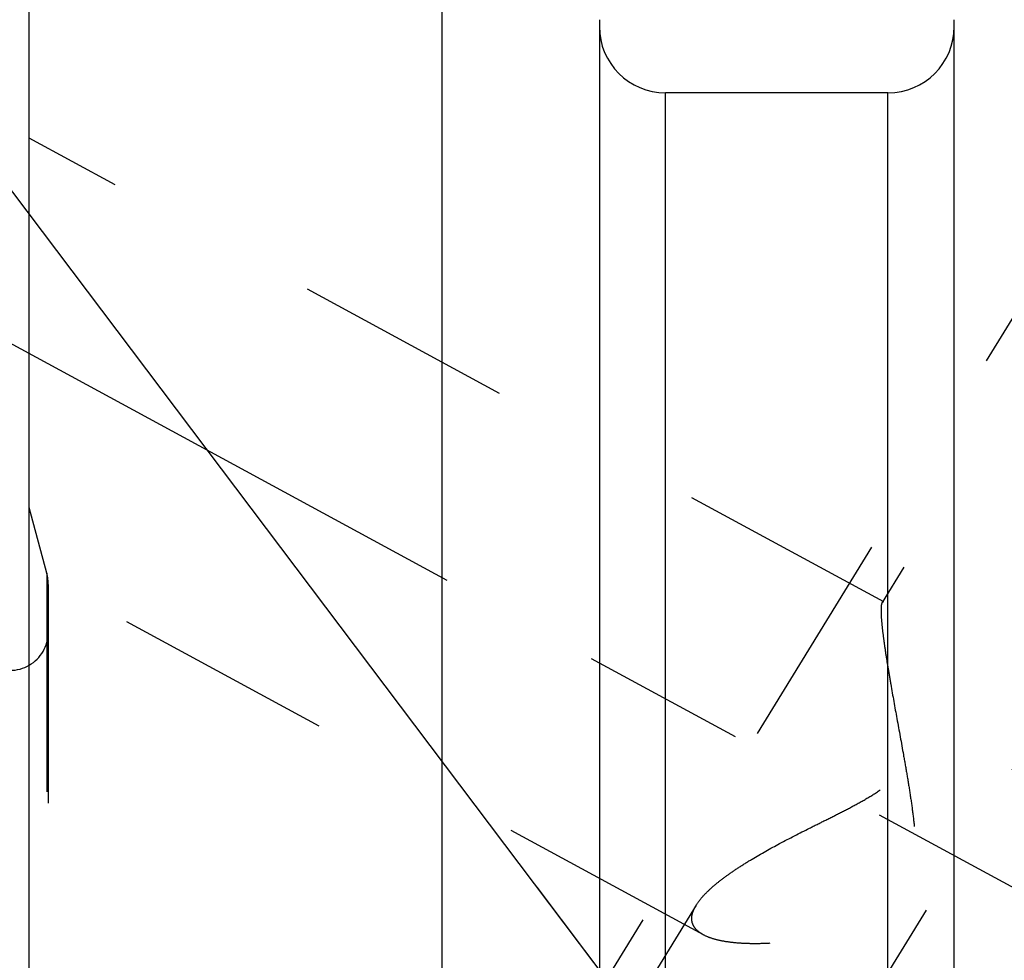
# Model space of a CAD drawing. Units: millimetres. Extents: x 0 to 420, y 0 to 297.
# Drawn here: x 203 to 214, y 151 to 161 of the extents above; entities that cross this region are included whole.
import ezdxf

# ---------------------------------------------------------------- set-up
doc = ezdxf.new("R2010")
doc.units = ezdxf.units.MM
doc.header["$LTSCALE"] = 23.1
for name, pattern in [('CENTER', [0.6, 0.375, -0.075, 0.075, -0.075]), ('DOT', [0.2, 0.1, -0.1]), ('HIDDEN', [0.2, 0.1, -0.1])]:
    doc.linetypes.add(name, pattern=pattern)
doc.layers.get('0').update_dxf_attribs({"linetype": 'CONTINUOUS'})
for name, color, linetype in [('30376804_AXIS', 7, 'CONTINUOUS'), ('30376804_CL', 7, 'CONTINUOUS'), ('30376804_DIM', 7, 'CONTINUOUS'), ('30376804_HL', 7, 'CONTINUOUS'), ('606463423-000-01-ED1_CL', 7, 'CONTINUOUS'), ('DEFAULT_2', 6, 'HIDDEN')]:
    doc.layers.add(name, color=color, linetype=linetype)
doc.styles.get("Standard").update_dxf_attribs({"font": 'TXT.SHX', "width": 0.7})
doc.dimstyles.new('DIMSTYLE_4', dxfattribs={"dimtxt": 3.5, "dimasz": 3.5, "dimexe": 1.5, "dimexo": 0, "dimgap": 0.875, "dimtad": 1, "dimdec": 3, "dimdsep": 46, "dimtxsty": 'STANDARD', "dimblk": '_FILLED', "dimblk1": '_FILLED', "dimblk2": '_FILLED', "dimcen": 0.09, "dimclrt": 2, "dimadec": 3, "dimazin": 2, "dimtp": 0.15, "dimtm": 0.15, "dimtfac": 1, "dimtdec": 3, "dimtofl": 0, "dimtmove": 0, "dimatfit": 3, "dimldrblk": '_FILLED', "dimfxl": 1, "dimtolj": 1, "dimarcsym": 0})
doc.dimstyles.get("Standard").update_dxf_attribs({"dimtxt": 3.5, "dimasz": 3.5, "dimexe": 1.5, "dimexo": 0, "dimtad": 1, "dimdec": 3, "dimdsep": 46, "dimtxsty": 'STANDARD', "dimblk": '_FILLED', "dimblk1": '_FILLED', "dimblk2": '_FILLED', "dimcen": 0.09, "dimclrt": 2, "dimadec": 3, "dimazin": 2, "dimtol": 1, "dimtp": 0.005, "dimtm": 0.005, "dimtfac": 1, "dimtdec": 3, "dimtofl": 0, "dimtmove": 0, "dimatfit": 3, "dimldrblk": '_FILLED', "dimfxl": 1, "dimtolj": 1, "dimarcsym": 0})

# ---------------------------------------------------------------- blocks, each defined once
blk = doc.blocks.new('_FILLED')
at = {"color": 0, "linetype": 'BYBLOCK'}
blk.add_solid([(0, 0), (-1, 0.125), (-1, -0.125)], dxfattribs=at)
blk = doc.blocks.new('*D3')
at = {"layer": '30376804_DIM', "color": 3, "linetype": 'CONTINUOUS'}
for p, q in [((200.154, 153.941), (200.154, 195.26)), ((320.154, 138.507), (320.154, 195.26)), ((200.154, 193.76), (260.154, 193.76)), ((320.154, 193.76), (260.154, 193.76))]:
    blk.add_line(p, q, dxfattribs=at)
at = {"layer": '30376804_DIM', "color": 3, "linetype": 'CONTINUOUS', "xscale": 3.5, "yscale": 3.5, "zscale": 3.5, "rotation": 180}
blk.add_blockref('_FILLED', (200.154, 193.76), dxfattribs=at)
at = {"layer": '30376804_DIM', "color": 3, "linetype": 'CONTINUOUS', "xscale": 3.5, "yscale": 3.5, "zscale": 3.5}
blk.add_blockref('_FILLED', (320.154, 193.76), dxfattribs=at)
at = {"layer": '30376804_DIM', "color": 2, "linetype": 'CONTINUOUS', "insert": (260.154, 198.135), "char_height": 3.5, "width": 11.25, "attachment_point": 2, "line_spacing_factor": 0.9}
blk.add_mtext('120', dxfattribs=at)

msp = doc.modelspace()

# ---------------------------------------------------------------- linework, layer by layer
at = {"layer": '30376804_AXIS', "color": 1, "linetype": 'CENTER'}
for p, q in [((199.2313, 129.1109), (222.2287, 166.5415)), ((200.1542, 158.8679), (216.9374, 149.7624))]:
    msp.add_line(p, q, dxfattribs=at)
at = {"layer": '30376804_CL', "color": 7, "linetype": 'CONTINUOUS'}
for p, q in [((203.3542, 99.9851), (203.3542, 163.5351)), ((207.7179, 139.8101), (207.7179, 163.5351)), ((209.3792, 160.6577), (209.3792, 139.8101)), ((213.1292, 139.8101), (213.1292, 160.6577)), ((212.4292, 159.8851), (210.0792, 159.8851))]:
    msp.add_line(p, q, dxfattribs=at)
at = {"layer": '30376804_CL', "color": 9, "linetype": 'CONTINUOUS'}
for p, q in [((210.0792, 139.8101), (210.0792, 159.8851)), ((212.4292, 139.8101), (212.4292, 159.8851))]:
    msp.add_line(p, q, dxfattribs=at)
at = {"layer": '30376804_CL', "color": 7, "linetype": 'CONTINUOUS'}
for centre, radius, start, end in [((210.0792, 160.5851), 0.7, 180, 270), ((212.4292, 160.5851), 0.7, 270, 360), ((203.1542, 154.1851), 0.4, 270, 300)]:
    msp.add_arc(centre, radius, start, end, dxfattribs=at)
at = {"layer": '30376804_HL', "color": 6, "linetype": 'HIDDEN'}
for p, q in [((212.3859, 154.5072), (203.3546, 159.4069)), ((214.6741, 159.0213), (206.8241, 146.2447)), ((215.0149, 158.8119), (212.3666, 154.5015)), ((203.5406, 154.8101), (203.3542, 155.5056)), ((210.4784, 150.9913), (203.3538, 154.8566)), ((203.5542, 154.691), (203.5542, 108.8137)), ((210.403, 151.3055), (200.1915, 134.6853))]:
    msp.add_line(p, q, dxfattribs=at)
for centre, start, end in [((203.1542, 154.7065), 0, 15), ((203.1542, 154.1851), 300, 360)]:
    msp.add_arc(centre, 0.4, start, end, dxfattribs=at)
for points, knots in [([(210.4026, 151.3049), (210.4193, 151.3321), (210.4611, 151.3873), (210.5382, 151.4665), (210.6324, 151.5474), (210.7413, 151.6293), (210.863, 151.7115), (211.0435, 151.8233), (211.2894, 151.9602), (211.5478, 152.092), (211.7632, 152.1993), (211.9286, 152.2823), (212.0945, 152.3688), (212.2584, 152.4616), (212.3896, 152.5487), (212.4862, 152.6288), (212.5519, 152.6948), (212.6082, 152.7674), (212.6527, 152.8456), (212.6848, 152.9274), (212.7122, 153.0373), (212.7243, 153.1744), (212.7181, 153.3341), (212.7001, 153.4867), (212.6752, 153.6319), (212.6462, 153.7694), (212.6148, 153.8986), (212.5823, 154.0187), (212.5496, 154.1288), (212.5175, 154.2277), (212.4868, 154.3142), (212.4579, 154.3866), (212.4348, 154.4372), (212.4173, 154.4691), (212.4061, 154.4866), (212.3959, 154.4994), (212.3887, 154.5056), (212.3853, 154.5075)], [0, 0, 0, 0, 0.0213721, 0.0460591, 0.0738232, 0.104312, 0.1371464, 0.1719656, 0.246301, 0.3252341, 0.3659254, 0.4072192, 0.448971, 0.491022, 0.5331303, 0.5540839, 0.5748414, 0.5952781, 0.615284, 0.6348125, 0.6538837, 0.6908065, 0.7263727, 0.7606293, 0.793507, 0.8248765, 0.8545684, 0.882378, 0.9080657, 0.9313542, 0.951927, 0.9694296, 0.9834825, 0.9891008, 0.9937284, 0.9973492, 1, 1, 1, 1]), ([(212.3853, 154.5075), (212.3836, 154.5084), (212.3803, 154.5098), (212.3729, 154.5095), (212.3688, 154.5051), (212.3669, 154.5021)], [0, 0, 0, 0, 0.264684, 0.4915282, 1, 1, 1, 1]), ([(212.3554, 154.4185), (212.3554, 154.3914), (212.3585, 154.3292), (212.3685, 154.2254), (212.3842, 154.1009), (212.4049, 153.9589), (212.43, 153.8025), (212.4692, 153.5728), (212.5243, 153.2681), (212.5818, 152.9546), (212.6273, 152.6957), (212.6599, 152.4983), (212.689, 152.2997), (212.7119, 152.1006), (212.7223, 151.9342), (212.7208, 151.8016), (212.7131, 151.7032), (212.6964, 151.6066), (212.6681, 151.5133), (212.6259, 151.4262), (212.5697, 151.3481), (212.5019, 151.2807), (212.426, 151.2234), (212.3447, 151.1747), (212.2324, 151.1193), (212.0874, 151.0638), (211.9111, 151.0121), (211.7357, 150.9717), (211.5095, 150.9311), (211.289, 150.9059), (211.0773, 150.8965), (210.9314, 150.8975), (210.7965, 150.9067), (210.6749, 150.9244), (210.5688, 150.9509), (210.5054, 150.9766), (210.4777, 150.9917)], [0, 0, 0, 0, 0.0152368, 0.0349518, 0.0586568, 0.0857598, 0.1156524, 0.1477693, 0.2167782, 0.2897389, 0.3270277, 0.3645859, 0.4022491, 0.4398695, 0.4772994, 0.4958984, 0.5143879, 0.5327435, 0.5509466, 0.5689983, 0.5869281, 0.6047762, 0.6225651, 0.6402942, 0.6579494, 0.6929492, 0.7274213, 0.7612015, 0.7941224, 0.8566265, 0.8857939, 0.9132321, 0.938655, 0.961761, 0.9822691, 1, 1, 1, 1]), ([(212.3669, 154.5021), (212.3647, 154.4983), (212.361, 154.4883), (212.3577, 154.4701), (212.3558, 154.4462), (212.3554, 154.4283), (212.3554, 154.4185)], [0, 0, 0, 0, 0.1545787, 0.3702601, 0.6515946, 1, 1, 1, 1]), ([(210.3554, 151.1633), (210.3554, 151.1744), (210.3582, 151.2039), (210.3733, 151.2523), (210.3917, 151.2871), (210.4026, 151.3049)], [0, 0, 0, 0, 0.2215437, 0.5858865, 1, 1, 1, 1]), ([(210.4777, 150.9917), (210.4592, 151.0017), (210.4258, 151.0233), (210.3856, 151.0641), (210.3606, 151.1116), (210.3554, 151.1462), (210.3554, 151.1633)], [0, 0, 0, 0, 0.2844721, 0.5364252, 0.7685746, 1, 1, 1, 1])]:
    msp.add_open_spline(points, degree=3, knots=knots, dxfattribs=at)
at = {"layer": 'DEFAULT_2', "color": 6, "linetype": 'DOT'}
for p, q in [((203.5406, 154.8101), (203.5406, 135.1457)), ((203.5542, 154.691), (203.5542, 154.7065))]:
    msp.add_line(p, q, dxfattribs=at)

# ---------------------------------------------------------------- dimensions: what is measured, and where the dimension line sits
at = {"layer": '30376804_DIM', "color": 3, "linetype": 'CONTINUOUS'}
dim = msp.add_linear_dim(base=(200.1542, 193.7601), p1=(320.1542, 138.5067), p2=(200.1542, 153.9406), angle=180, dimstyle='DIMSTYLE_4', dxfattribs=at)
dim.commit()
dim.dimension.update_dxf_attribs({"geometry": '*D3', "text_midpoint": (259.6542, 193.7601), "dimtype": 160})

# ---------------------------------------------------------------- leaders
at = {"layer": '606463423-000-01-ED1_CL', "color": 3, "linetype": 'CONTINUOUS'}
msp.add_leader([(210.8304, 148.7016), (180.5091, 188.8714)], dimstyle='STANDARD', override={"dimtad": 0, "dimldrblk": 'DOT'}, dxfattribs=at)

doc.saveas('drawing.dxf')
